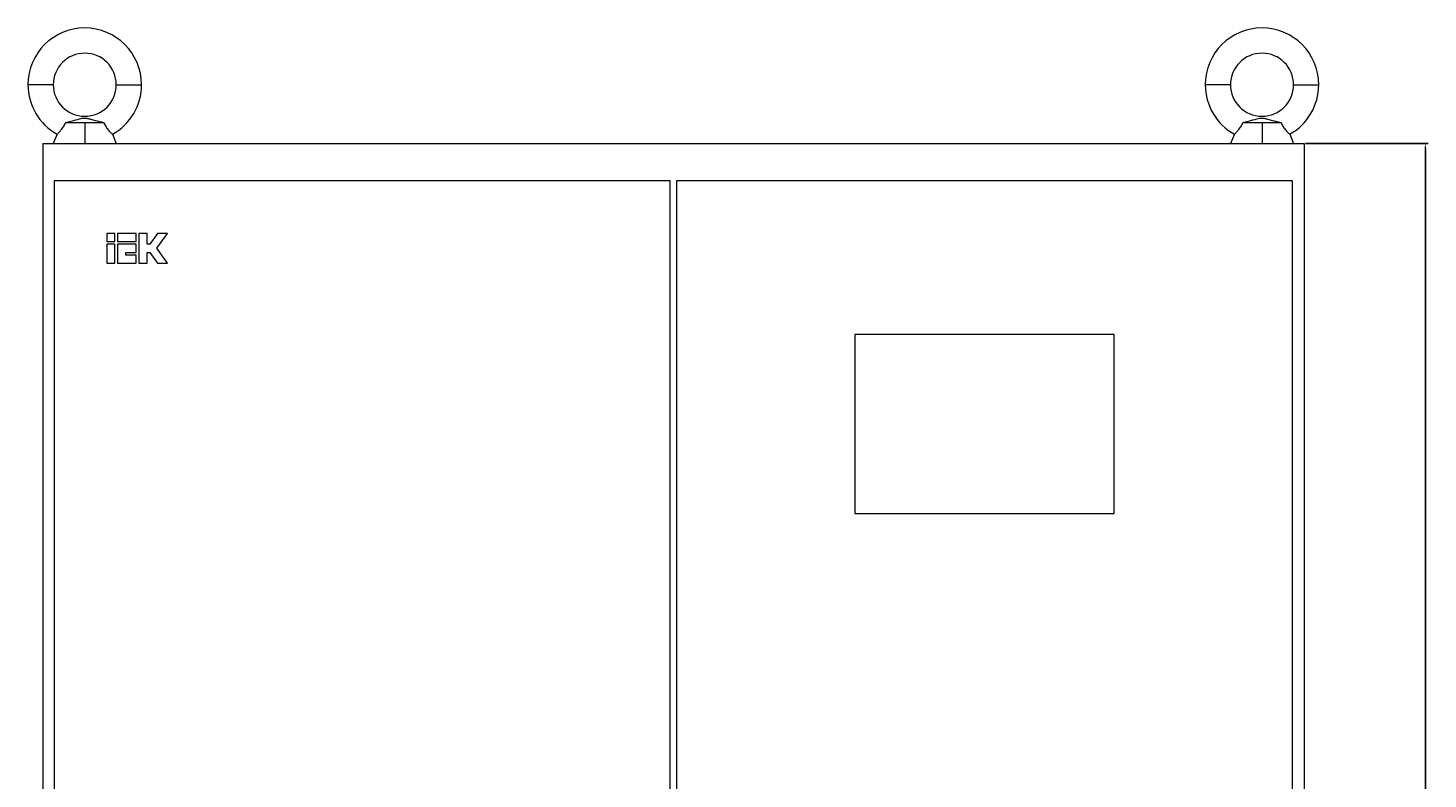
# Model space of a CAD drawing. Units: millimetres. Extents: x -310 to 974, y -1532 to 1271.
# Drawn here: x -310 to 356, y 914 to 1271 of the extents above; entities that cross this region are included whole.
import ezdxf

# ---------------------------------------------------------------- set-up
doc = ezdxf.new("R2010")
doc.units = ezdxf.units.MM
doc.styles.get("Standard").update_dxf_attribs({"font": 'arial.ttf'})
doc.dimstyles.new('ISO-25', dxfattribs={"dimtxt": 2.5, "dimasz": 2.5, "dimexe": 1.25, "dimexo": 0.625, "dimtad": 1, "dimtxsty": 'Standard', "dimcen": 2.5, "dimadec": 0, "dimazin": 0, "dimtfac": 1, "dimtmove": 0, "dimatfit": 3, "dimfxl": 1, "dimarcsym": 0})

# ---------------------------------------------------------------- blocks, each defined once
blk = doc.blocks.new('A$C662844A8')
at = {"color": 0, "linetype": 'Continuous', "lineweight": 0, "extrusion": (0, 1, -2.22045e-16)}
for p, q in [((-3574.1, -2116.91), (-3586.1, -2116.91)), ((-3544.1, -2116.91), (-3532.1, -2116.91)), ((-3014.1, -2116.91), (-3026.1, -2116.91)), ((-2984.1, -2116.91), (-2972.1, -2116.91)), ((-3568.14, -2134.91), (-3559.1, -2134.91)), ((-3559.1, -2134.91), (-3550.05, -2134.91)), ((-3559.1, -2134.91), (-3559.1, -2144.91)), ((-3008.14, -2134.91), (-2999.1, -2134.91)), ((-2999.1, -2134.91), (-2990.05, -2134.91)), ((-2999.1, -2134.91), (-2999.1, -2144.91)), ((-3572.25, -2140.49), (-3574.1, -2144.91)), ((-3545.94, -2140.49), (-3544.1, -2144.91)), ((-3012.25, -2140.49), (-3014.1, -2144.91)), ((-2985.94, -2140.49), (-2984.1, -2144.91)), ((-3579.1, -2144.91), (-2979.1, -2144.91)), ((-3579.1, -2144.91), (-3579.1, -4145.91)), ((-2979.1, -2144.91), (-2979.1, -4145.91)), ((-3280.6, -2162.71), (-3573.6, -2162.71)), ((-3573.6, -2162.71), (-3573.6, -2802.71)), ((-3280.6, -2802.71), (-3280.6, -2162.71)), ((-3277.6, -2162.71), (-3277.6, -2802.71)), ((-2984.6, -2162.71), (-3277.6, -2162.71)), ((-2984.6, -2802.71), (-2984.6, -2162.71)), ((-3544.75, -2187.71), (-3548.6, -2187.71)), ((-3548.6, -2187.71), (-3548.6, -2191.56)), ((-3544.75, -2191.56), (-3544.75, -2187.71)), ((-3534.61, -2187.71), (-3543.46, -2187.71)), ((-3543.46, -2187.71), (-3543.46, -2191.56)), ((-3534.61, -2191.56), (-3534.61, -2187.71)), ((-3529.47, -2187.71), (-3533.32, -2187.71)), ((-3533.32, -2187.71), (-3533.32, -2201.83)), ((-3529.47, -2192.85), (-3529.47, -2187.71)), ((-3524.47, -2187.71), (-3528.19, -2192.85)), ((-3524.83, -2194.77), (-3519.72, -2187.71)), ((-3519.72, -2187.71), (-3524.47, -2187.71)), ((-3548.6, -2191.56), (-3544.75, -2191.56)), ((-3544.75, -2192.85), (-3548.6, -2192.85)), ((-3548.6, -2192.85), (-3548.6, -2201.83)), ((-3544.75, -2201.83), (-3544.75, -2192.85)), ((-3543.46, -2191.56), (-3534.61, -2191.56)), ((-3543.46, -2192.85), (-3543.46, -2201.83)), ((-3534.61, -2192.85), (-3543.46, -2192.85)), ((-3539.61, -2197.98), (-3539.61, -2196.7)), ((-3539.61, -2196.7), (-3534.61, -2196.7)), ((-3534.61, -2196.7), (-3534.61, -2192.85)), ((-3528.19, -2192.85), (-3529.47, -2192.85)), ((-3529.47, -2201.83), (-3529.47, -2196.7)), ((-3529.47, -2196.7), (-3528.19, -2196.7)), ((-3528.19, -2196.7), (-3524.47, -2201.83)), ((-3519.72, -2201.83), (-3524.83, -2194.77)), ((-3548.6, -2201.83), (-3544.75, -2201.83)), ((-3543.46, -2201.83), (-3534.61, -2201.83)), ((-3534.61, -2197.98), (-3539.61, -2197.98)), ((-3534.61, -2201.83), (-3534.61, -2197.98)), ((-3533.32, -2201.83), (-3529.47, -2201.83)), ((-3524.47, -2201.83), (-3519.72, -2201.83)), ((-3192.75, -2235.71), (-3192.75, -2321.01)), ((-3069.45, -2235.71), (-3192.75, -2235.71)), ((-3069.45, -2321.01), (-3069.45, -2235.71)), ((-3192.75, -2321.01), (-3069.45, -2321.01))]:
    blk.add_line(p, q, dxfattribs=at)
at = {"color": 0, "linetype": 'Continuous', "lineweight": 0}
for centre, radius, start, end in [((-3559.1, -2116.91), 27, 0, 180), ((-2999.1, -2116.91), 27, 0, 180), ((-3559.1, -2116.91), 15, 0, 180), ((-2999.1, -2116.91), 15, 0, 180), ((-3559.1, -2116.91), 27, 180, 240.85015), ((-3559.1, -2116.91), 15, 180, 0), ((-3559.1, -2116.91), 27, 299.14985, 0), ((-2999.1, -2116.91), 27, 180, 240.85015), ((-2999.1, -2116.91), 15, 180, 0), ((-2999.1, -2116.91), 27, 299.14985, 0)]:
    blk.add_arc(centre, radius, start, end, dxfattribs=at)
for points, knots in [([(-3572.25, -2140.49), (-3572.25, -2140.49), (-3572.2, -2140.45), (-3572.03, -2140.29), (-3571.9, -2140.16), (-3571.47, -2139.73), (-3571.11, -2139.36), (-3570.31, -2138.45), (-3569.88, -2137.93), (-3569.09, -2136.8), (-3568.74, -2136.22), (-3568.33, -2135.37), (-3568.23, -2135.14), (-3568.14, -2134.91)], [-3.919073, -3.919073, -3.919073, -3.919073, -3.774411, -3.774411, -3.629462, -3.629462, -3.390753, -3.390753, -3.165262, -3.165262, -2.961581, -2.961581, -2.887599, -2.887599, -2.887599, -2.887599]), ([(-3568.14, -2134.91), (-3567.4, -2134.73), (-3566.59, -2134.53), (-3564.03, -2133.86), (-3562.63, -2133.48), (-3561.06, -2133.08), (-3560.65, -2132.98), (-3559.96, -2132.84), (-3559.69, -2132.8), (-3559.16, -2132.76), (-3558.91, -2132.77), (-3558.38, -2132.82), (-3558.1, -2132.86), (-3557.37, -2133.02), (-3556.9, -2133.13), (-3555.58, -2133.48), (-3554.87, -2133.67), (-3553.03, -2134.16), (-3551.62, -2134.53), (-3550.05, -2134.91)], [5.74224, 5.74224, 5.74224, 5.74224, 5.942115, 5.942115, 6.309767, 6.309767, 6.47353, 6.47353, 6.61742, 6.61742, 6.771538, 6.771538, 6.924953, 6.924953, 7.114252, 7.114252, 7.382276, 7.382276, 7.754859, 7.754859, 7.754859, 7.754859]), ([(-3550.05, -2134.91), (-3549.91, -2135.28), (-3549.74, -2135.64), (-3549.2, -2136.65), (-3548.79, -2137.26), (-3547.94, -2138.39), (-3547.5, -2138.89), (-3546.76, -2139.69), (-3546.46, -2139.99), (-3546.05, -2140.39), (-3545.94, -2140.49), (-3545.94, -2140.49)], [-1.051985, -1.051985, -1.051985, -1.051985, -0.928783, -0.928783, -0.7002, -0.7002, -0.457393, -0.457393, -0.225002, -0.225002, 0, 0, 0, 0]), ([(-3012.25, -2140.49), (-3012.25, -2140.49), (-3012.2, -2140.45), (-3012.03, -2140.29), (-3011.9, -2140.16), (-3011.47, -2139.73), (-3011.11, -2139.36), (-3010.31, -2138.45), (-3009.88, -2137.93), (-3009.09, -2136.8), (-3008.74, -2136.22), (-3008.33, -2135.37), (-3008.23, -2135.14), (-3008.14, -2134.91)], [-3.919073, -3.919073, -3.919073, -3.919073, -3.774411, -3.774411, -3.629462, -3.629462, -3.390753, -3.390753, -3.165262, -3.165262, -2.961581, -2.961581, -2.887599, -2.887599, -2.887599, -2.887599]), ([(-3008.14, -2134.91), (-3007.4, -2134.73), (-3006.59, -2134.53), (-3004.03, -2133.86), (-3002.63, -2133.48), (-3001.06, -2133.08), (-3000.65, -2132.98), (-2999.96, -2132.84), (-2999.69, -2132.8), (-2999.16, -2132.76), (-2998.91, -2132.77), (-2998.38, -2132.82), (-2998.1, -2132.86), (-2997.37, -2133.02), (-2996.9, -2133.13), (-2995.58, -2133.48), (-2994.87, -2133.67), (-2993.03, -2134.16), (-2991.62, -2134.53), (-2990.05, -2134.91)], [5.74224, 5.74224, 5.74224, 5.74224, 5.942115, 5.942115, 6.309767, 6.309767, 6.47353, 6.47353, 6.61742, 6.61742, 6.771538, 6.771538, 6.924953, 6.924953, 7.114252, 7.114252, 7.382276, 7.382276, 7.754859, 7.754859, 7.754859, 7.754859]), ([(-2990.05, -2134.91), (-2989.91, -2135.28), (-2989.74, -2135.64), (-2989.2, -2136.65), (-2988.79, -2137.26), (-2987.94, -2138.39), (-2987.5, -2138.89), (-2986.76, -2139.69), (-2986.46, -2139.99), (-2986.05, -2140.39), (-2985.94, -2140.49), (-2985.94, -2140.49)], [-1.051985, -1.051985, -1.051985, -1.051985, -0.928783, -0.928783, -0.7002, -0.7002, -0.457393, -0.457393, -0.225002, -0.225002, 0, 0, 0, 0])]:
    blk.add_open_spline(points, degree=3, knots=knots, dxfattribs=at)
blk = doc.blocks.new('*D5')
at = {"color": 0, "lineweight": -2, "transparency": 16777216}
for p, q in [((297.5, 1216.36), (355.83, 1216.36)), ((354.58, -852.14), (354.58, 1213.86)), ((297.5, -854.64), (355.83, -854.64))]:
    blk.add_line(p, q, dxfattribs=at)
at = {"color": 0, "transparency": 16777216}
for points in [[(354.16, 1213.86), (354.99, 1213.86), (354.58, 1216.36)], [(354.16, -852.14), (354.99, -852.14), (354.58, -854.64)]]:
    blk.add_solid(points, dxfattribs=at)
at = {"layer": 'Defpoints', "color": 0, "transparency": 16777216}
for p in [(296.87, 1216.36), (354.58, 1216.36), (296.87, -854.64)]:
    blk.add_point(p, dxfattribs=at)
at = {"color": 0, "transparency": 16777216, "insert": (352.68, 180.86), "char_height": 2.5, "attachment_point": 5, "rotation": 90}
blk.add_mtext('2071', dxfattribs=at)

msp = doc.modelspace()

# ---------------------------------------------------------------- block references
msp.add_blockref('A$C662844A8', (3275.971, 3361.277))

# ---------------------------------------------------------------- dimensions: what is measured, and where the dimension line sits
at = {"color": 8}
dim = msp.add_linear_dim(base=(354.577, 1216.362), p1=(296.874, -854.638), p2=(296.874, 1216.362), angle=90, dimstyle='ISO-25', dxfattribs=at)
dim.commit()
dim.dimension.update_dxf_attribs({"geometry": '*D5', "text_midpoint": (352.676, 180.862)})

doc.saveas('drawing.dxf')
